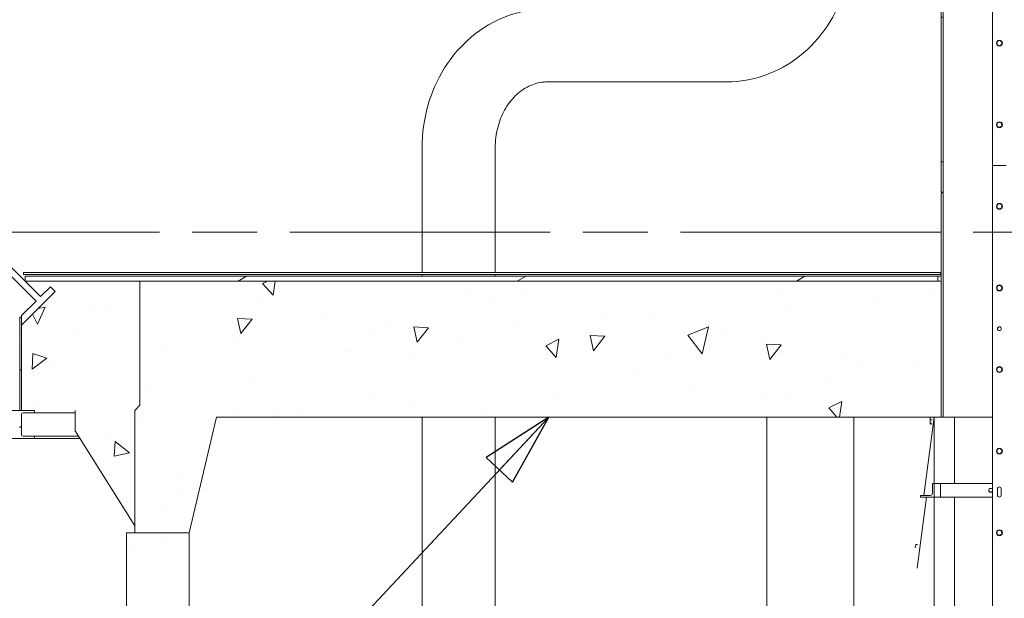
# Model space of a CAD drawing. Units: inches. Extents: x 106 to 2784, y -1799 to 1806.
# Drawn here: x 1863 to 2007, y 977 to 1062 of the extents above; entities that cross this region are included whole.
import ezdxf

# ---------------------------------------------------------------- set-up
doc = ezdxf.new("R2010")
doc.units = ezdxf.units.IN
doc.header["$LTSCALE"] = 85
doc.header["$MEASUREMENT"] = 0
doc.linetypes.add('CHAIN', pattern=[0.7087, 0.4724, -0.0591, 0.1181, -0.0591])
doc.layers.get('Defpoints').update_dxf_attribs({"lineweight": 13, "true_color": 0xbfbfbf})
for name, color, linetype, lineweight, true_color in [('Centerline (ANSI)_2', 7, 'Continuous', 9, 0xc0c0c0), ('Hatch (ANSI)', 7, 'Continuous', 9, 0xc0c0c0), ('Visible Narrow (ANSI)', 9, 'Continuous', 9, 0x808080)]:
    doc.layers.add(name, color=color, linetype=linetype, lineweight=lineweight, true_color=true_color)
for name, color, linetype, lineweight in [('Dimension (ANSI)', 7, 'Continuous', 13), ('Symbol (ANSI)', 7, 'Continuous', 15), ('Visible (ANSI)', 7, 'Continuous', 15)]:
    doc.layers.add(name, color=color, linetype=linetype, lineweight=lineweight)
doc.styles.get("Standard").update_dxf_attribs({"font": 'arial.ttf'})
doc.dimstyles.new('LDMK_FtIn', dxfattribs={"dimscale": 170, "dimtxt": 0.075, "dimasz": 0.045, "dimexe": 0.0625, "dimexo": 0.0625, "dimgap": 0.031496, "dimtad": 1, "dimdec": 4, "dimzin": 3, "dimdsep": 46, "dimlunit": 4, "dimtxsty": 'Standard', "dimblk": 'DOT', "dimcen": 0.09, "dimdle": 0.25, "dimclrd": 256, "dimclre": 256, "dimclrt": 256, "dimadec": 0, "dimazin": 0, "dimtfac": 1, "dimtdec": 4, "dimtofl": 0, "dimtmove": 0, "dimatfit": 3, "dimldrblk": 'Filled-1', "dimfxl": 1, "dimfrac": 2, "dimtolj": 1, "dimtzin": 0, "dimlwd": -1, "dimlwe": -1, "dimarcsym": 0})
doc.dimstyles.new('LDMK_FtIn$7', dxfattribs={"dimscale": 170, "dimtxt": 0.075, "dimasz": 0.0625, "dimexe": 0.0625, "dimexo": 0.0625, "dimgap": 0.031496, "dimtad": 1, "dimdec": 4, "dimzin": 3, "dimdsep": 46, "dimlunit": 4, "dimtxsty": 'Standard', "dimblk": 'DOT', "dimcen": 0.09, "dimdle": 0.25, "dimclrd": 256, "dimclre": 256, "dimclrt": 256, "dimadec": 0, "dimazin": 0, "dimtfac": 1, "dimtdec": 4, "dimtofl": 0, "dimtmove": 0, "dimatfit": 3, "dimldrblk": 'Filled-1', "dimfxl": 1, "dimfrac": 2, "dimtolj": 1, "dimtzin": 0, "dimlwd": -1, "dimlwe": -1, "dimarcsym": 0})

# ---------------------------------------------------------------- blocks, each defined once
blk = doc.blocks.new('*D11')
at = {"layer": 'Defpoints', "color": 0, "transparency": 16777216}
for p in [(1594.14, 1030.47), (1672.83, 1030.47), (2028.04, 336.36)]:
    blk.add_point(p, dxfattribs=at)
at = {"layer": 'Dimension (ANSI)', "transparency": 16777216}
blk.add_line((1662.21, 1030.47), (1594.14, 1030.47), dxfattribs=at)
at = {"layer": 'Dimension (ANSI)', "transparency": 16777216, "insert": (1503.31, 1030.47), "char_height": 12.75, "attachment_point": 4}
blk.add_mtext('\\A1; \\fArial|b0|i0;Elev. LWL', dxfattribs=at)
blk = doc.blocks.new('_Dot')
at = {"color": 0, "linetype": 'ByBlock', "lineweight": -2}
blk.add_line((-0.5, 0), (-1, 0), dxfattribs=at)
at = {"color": 0, "linetype": 'ByBlock', "const_width": 0.5}
blk.add_lwpolyline([(-0.25, 0, 1), (0.25, 0, 1)], format="xyb", close=True, dxfattribs=at)
blk = doc.blocks.new('Filled-1')
at = {"color": 0}
for p, q in [((0, 0), (-1, 0.25)), ((-1, 0.25), (-1, -0.25)), ((-1, 0), (0, 0)), ((-1, -0.25), (0, 0))]:
    blk.add_line(p, q, dxfattribs=at)
at = {"color": 0, "flags": 128}
blk.add_lwpolyline([(-1, -0.25), (0, 0), (-1, 0.25), (-1, -0.25)], dxfattribs=at)
at = {"color": 0}
blk.add_solid([(-1, -0.25), (0, 0), (-1, 0.25), (-1, -0.25)], dxfattribs=at)
blk = doc.blocks.new('*D12')
at = {"layer": 'Defpoints', "color": 0, "transparency": 16777216}
for p in [(1594.14, 1426.47), (1672.83, 1426.47), (2028.04, 336.36)]:
    blk.add_point(p, dxfattribs=at)
at = {"layer": 'Dimension (ANSI)', "transparency": 16777216}
blk.add_line((1662.21, 1426.47), (1594.14, 1426.47), dxfattribs=at)
at = {"layer": 'Dimension (ANSI)', "transparency": 16777216, "insert": (1500.35, 1426.47), "char_height": 12.75, "attachment_point": 4}
blk.add_mtext('\\A1; \\fArial|b0|i0;Elev. HWL', dxfattribs=at)

msp = doc.modelspace()

# ---------------------------------------------------------------- hatches: boundary and pattern name
at = {"layer": 'Hatch (ANSI)'}
h = msp.add_hatch(dxfattribs=at)
h.set_pattern_fill('ANSI31', color=256, scale=170, angle=136.2, style=0)
h.paths.add_polyline_path([(1998.34709, 1431.09581), (1998.22209, 1431.09581), (1998.03509, 1430.90881), (1998.03509, 1036.46683), (1998.22209, 1036.27983), (1998.34709, 1036.27983)])
h = msp.add_hatch(dxfattribs=at)
h.set_pattern_fill('ANSI31', color=256, scale=170, angle=15, style=0)
edge = h.paths.add_edge_path()
edge.add_ellipse((2006.58993, 1058.27983), major_axis=(0, 0.375), ratio=1, start_angle=0, end_angle=360)
h = msp.add_hatch(dxfattribs=at)
h.set_pattern_fill('ANSI31', color=256, scale=170, angle=90, style=0)
edge = h.paths.add_edge_path()
edge.add_ellipse((2006.58993, 1046.27983), major_axis=(0, 0.375), ratio=1, start_angle=0, end_angle=360)
h = msp.add_hatch(dxfattribs=at)
h.set_pattern_fill('ANSI31', color=256, scale=170, angle=241.2, style=0)
h.paths.add_polyline_path([(1998.03509, 1036.27983), (1998.03509, 1023.27943), (1998.03509, 1017.96465), (1998.03509, 1003.27983), (1998.34709, 1003.27983), (1998.34709, 1036.27983)])
h = msp.add_hatch(dxfattribs=at)
h.set_pattern_fill('ANSI31', color=256, scale=170, angle=136.2, style=0)
edge = h.paths.add_edge_path()
edge.add_ellipse((2006.58993, 1034.27983), major_axis=(0.375, 0), ratio=1, start_angle=0, end_angle=360)
h = msp.add_hatch(dxfattribs=at)
h.set_pattern_fill('AR-CONC', color=256, scale=3.602981, angle=196.2, style=0)
h.set_pattern_definition([(246.2, (0, 0), (-25.4474, -5.03872), [2.70224, -29.7246]), (191.2, (0, 0), (12.3617, -24.6305), [2.1618, -23.77967]), (296.6514, (-2.12, -0.42), (-13.0857, -29.66924), [2.29655, -25.262]), (242.3842, (2.01, -6.92), (-38.5895, -5.00107), [4.05335, -44.5869]), (292.8356, (-1.205, -7.337), (-22.5467, -43.09894), [3.4448, -37.89304]), (187.3842, (2.01, -6.92), (-22.5467, -43.0989), [3.2427, -35.6695]), (217.2, (-1.952, -6.195), (-24.69963, 7.93018), [2.70224, -29.7246]), (162.2, (-1.952, -6.195), (-1.1293, -27.5354), [2.1618, -23.77967]), (267.6514, (-4.01, -5.534), (-25.82894, -19.60523), [2.29655, -25.262]), (233.7, (0, 0), (2.925526, -11.64009), [0, -23.49143, 0, -24.13997, 0, -23.86975]), (203.7, (0, 0), (-5.13737, -16.2907), [0, -13.76339, 0, -22.95099, 0, -9.09753]), (163.7, (7.716, 2.242), (-18.69655, -4.5856), [0, -9.00745, 0, -28.10325, 0, -37.29085]), (153.7, (11.176, 3.247), (-19.17152, -9.32574), [0, -11.70969, 0, -18.66344, 0, -26.4819])])
h.paths.add_polyline_path([(1871.78469, 1004.27983), (1880.28509, 1012.78023), (1880.28509, 1017.96465), (1880.28509, 1023.27943), (1863.45937, 1023.27943), (1865.71302, 1021.02578), (1867.14385, 1022.45661), (1867.85096, 1021.7495), (1864.06611, 1017.96465), (1862.90189, 1016.80044), (1862.90189, 1004.27983), (1864.79189, 1004.27983), (1870.78509, 1004.27983)])
h = msp.add_hatch(dxfattribs=at)
h.set_pattern_fill('ANSI31', color=256, scale=170, angle=166.2, style=0)
h.paths.add_polyline_path([(1997.53509, 1024.02903), (1863.45937, 1024.02903), (1863.45937, 1023.27943), (1880.28509, 1023.27943), (1921.76813, 1023.27943), (1932.51813, 1023.27943), (1997.53509, 1023.27943)])
h = msp.add_hatch(dxfattribs=at)
h.set_pattern_fill('AR-CONC', color=256, scale=3.602981, angle=211.1999778, style=0)
h.set_pattern_definition([(261.2, (0, 0), (-23.2762, -11.4533), [2.70224, -29.7246]), (206.2, (0, 0), (18.31534, -20.5918), [2.1618, -23.77967]), (311.6514, (-1.94, -0.954), (-4.96086, -32.0451), [2.29655, -25.262]), (257.3842, (3.733, -6.164), (-35.9802, -14.81834), [4.05335, -44.5869]), (307.8356, (0.735, -7.4), (-10.62365, -47.4659), [3.4448, -37.89304]), (202.3841, (3.733, -6.164), (-10.62365, -47.4659), [3.2427, -35.6695]), (232.2, (-0.282, -6.49), (-25.91049, 1.26724), [2.70224, -29.7246]), (177.2, (-0.282, -6.49), (6.03585, -26.88946), [2.1618, -23.77967]), (282.6514, (-2.441, -6.384), (-19.87464, -25.6222), [2.29655, -25.262]), (248.7, (0, 0), (5.838514, -10.486284), [0, -23.49143, 0, -24.13997, 0, -23.86975]), (218.7, (0, 0), (-0.74598, -17.06526), [0, -13.76339, 0, -22.95099, 0, -9.09753]), (178.7, (6.873, 4.162), (-16.87264, -9.268366), [0, -9.00745, 0, -28.10325, 0, -37.29085]), (168.7, (9.954, 6.029), (-16.10459, -13.96992), [0, -11.70969, 0, -18.66344, 0, -26.48191])])
h.paths.add_polyline_path([(1887.53509, 986.27983), (1891.53509, 1003.27983), (1998.03509, 1003.27983), (1998.03509, 1017.96465), (1998.03509, 1023.27943), (1997.53509, 1023.27943), (1932.51813, 1023.27943), (1921.76813, 1023.27943), (1880.28509, 1023.27943), (1880.28509, 1017.96465), (1880.28509, 1012.78023), (1880.28509, 1005.02983), (1879.53509, 1004.27983), (1879.53509, 1003.93483), (1879.53509, 1000.46483), (1879.53509, 1000.11983), (1879.53509, 987.27943), (1879.53509, 986.27983)])
h = msp.add_hatch(dxfattribs=at)
h.set_pattern_fill('ANSI31', color=256, scale=170, angle=226.2, style=0)
edge = h.paths.add_edge_path()
edge.add_ellipse((2006.58993, 1022.27983), major_axis=(0.375, 0), ratio=1, start_angle=0, end_angle=360)
h = msp.add_hatch(dxfattribs=at)
h.set_pattern_fill('ANSI31', color=256, scale=170, angle=105, style=0)
h.paths.add_polyline_path([(1862.90189, 1017.96465), (1862.65229, 1017.96465), (1862.65229, 1004.27983), (1862.90189, 1004.27983), (1862.90189, 1016.80044)])
h = msp.add_hatch(dxfattribs=at)
h.set_pattern_fill('AR-CONC', color=256, scale=3.602981, angle=271.2001754, style=0)
h.set_pattern_definition([(321.2002, (0, 0), (-1.71916, -25.88443), [2.70224, -29.7246]), (266.2002, (0, 0), (26.99068, 5.56574), [2.1618, -23.77967]), (11.6516, (-0.143, -2.157), (25.27152, -20.3187), [2.29655, -25.262]), (317.3844, (7.204, 0.15), (-5.1569, -38.56897), [4.05335, -44.5869]), (7.8358, (6.775, -3.063), (35.79496, -32.9332), [3.4448, -37.89304]), (262.3843, (7.204, 0.15), (35.79496, -32.9332), [3.2427, -35.6695]), (292.2002, (5.479, -3.49), (-14.05264, -21.80557), [2.70224, -29.7246]), (237.2002, (5.48, -3.49), (26.3049, -8.21744), [2.1618, -23.77967]), (342.6516, (4.308, -5.306), (12.25227, -30.023), [2.29655, -25.262]), (308.7002, (0, 0), (12.000646, -0.1868), [0, -23.49143, 0, -24.13997, 0, -23.86975]), (278.7002, (0, 0), (14.40599, -9.17862), [0, -13.76339, 0, -22.95099, 0, -9.09753]), (238.7002, (-0.168, 8.033), (-0.409614, -19.24632), [0, -9.00745, 0, -28.10325, 0, -37.29085]), (228.7002, (-0.244, 11.635), (4.04608, -20.93193), [0, -11.70969, 0, -18.66344, 0, -26.4819])])
h.paths.add_polyline_path([(1880.28509, 1005.02983), (1880.28509, 1012.78023), (1871.78469, 1004.27983), (1870.78509, 1004.27983), (1870.78509, 1001.27983), (1879.53509, 987.27943), (1879.53509, 1000.11983), (1879.53509, 1000.46483), (1879.53509, 1003.93483), (1879.53509, 1004.27983)])
h = msp.add_hatch(dxfattribs=at)
h.set_pattern_fill('ANSI31', color=256, scale=170, angle=166.2, style=0)
edge = h.paths.add_edge_path()
edge.add_ellipse((2006.58993, 1010.27983), major_axis=(0.375, 0), ratio=1, start_angle=0, end_angle=360)
h = msp.add_hatch(dxfattribs=at)
h.set_pattern_fill('ANSI31', color=256, scale=170, angle=-15, style=0)
edge = h.paths.add_edge_path()
edge.add_ellipse((1863.15189, 1003.68483), major_axis=(-0.25, 0), ratio=1, start_angle=270, end_angle=360)
edge.add_line((1862.90189, 1003.68483), (1862.90189, 1000.71483))
edge.add_ellipse((1863.15189, 1000.71483), major_axis=(-0.25, 0), ratio=1, start_angle=0, end_angle=90)
edge.add_line((1863.15189, 1000.46483), (1864.79189, 1000.46483))
edge.add_line((1864.79189, 1000.46483), (1864.79189, 1000.11983))
edge.add_line((1864.79189, 1000.11983), (1860.73189, 1000.11983))
edge.add_line((1860.73189, 1000.11983), (1860.73189, 1000.46483))
edge.add_line((1860.73189, 1000.46483), (1862.37189, 1000.46483))
edge.add_ellipse((1862.37189, 1000.71483), major_axis=(0, -0.25), ratio=1, start_angle=0, end_angle=90)
edge.add_line((1862.62189, 1000.71483), (1862.62189, 1003.68483))
edge.add_ellipse((1862.37189, 1003.68483), major_axis=(0, 0.25), ratio=1, start_angle=270, end_angle=360)
edge.add_line((1862.37189, 1003.93483), (1860.73189, 1003.93483))
edge.add_line((1860.73189, 1003.93483), (1860.73189, 1004.27983))
edge.add_line((1860.73189, 1004.27983), (1862.65229, 1004.27983))
edge.add_line((1862.65229, 1004.27983), (1862.90189, 1004.27983))
edge.add_line((1862.90189, 1004.27983), (1864.79189, 1004.27983))
edge.add_line((1864.79189, 1004.27983), (1864.79189, 1003.93483))
edge.add_line((1864.79189, 1003.93483), (1863.15189, 1003.93483))
h = msp.add_hatch(dxfattribs=at)
h.set_pattern_fill('ANSI31', color=256, scale=170, angle=241.2, style=0)
edge = h.paths.add_edge_path()
edge.add_ellipse((2006.58993, 998.27983), major_axis=(0.375, 0), ratio=1, start_angle=0, end_angle=360)
h = msp.add_hatch(dxfattribs=at)
h.set_pattern_fill('ANSI31', color=256, scale=170, angle=256.2, style=0)
edge = h.paths.add_edge_path()
edge.add_line((1996.99031, 991.52983), (1996.99031, 993.52983))
edge.add_line((1996.99031, 993.52983), (1996.85981, 993.52983))
edge.add_ellipse((1996.85981, 993.40983), major_axis=(0.12046, 0), ratio=0.996194698, start_angle=90, end_angle=180)
edge.add_line((1996.73935, 993.40983), (1996.73935, 992.02983))
edge.add_ellipse((1996.4884, 992.02983), major_axis=(0.25095, 0), ratio=0.996194698, start_angle=270, end_angle=360, ccw=False)
edge.add_line((1996.4884, 991.77983), (1995.10313, 991.77983))
edge.add_ellipse((1995.10313, 991.65983), major_axis=(0.12046, 0), ratio=0.996194698, start_angle=90, end_angle=180)
edge.add_line((1994.98267, 991.65983), (1994.98267, 991.52983))
edge.add_line((1994.98267, 991.52983), (1996.99031, 991.52983))
h = msp.add_hatch(dxfattribs=at)
h.set_pattern_fill('AR-CONC', color=256, scale=3.602981, angle=286.2002105, style=0)
h.set_pattern_definition([(336.2002, (0, 0), (5.03882, -25.4474), [2.70224, -29.7246]), (281.2002, (0, 0), (24.63047, 12.3618), [2.1618, -23.77967]), (26.6517, (0.42, -2.12), (29.66928, -13.08558), [2.29655, -25.262]), (332.3844, (6.92, 2.01), (5.0012, -38.58947), [4.05335, -44.5869]), (22.8358, (7.337, -1.205), (43.099, -22.54656), [3.4448, -37.89304]), (277.3844, (6.92, 2.01), (43.099, -22.54656), [3.2427, -35.6695]), (307.2002, (6.195, -1.952), (-7.9301, -24.69966), [2.70224, -29.7246]), (252.2002, (6.195, -1.952), (27.5354, -1.1292), [2.1618, -23.77967]), (357.6517, (5.534, -4.01), (19.60532, -25.82886), [2.29655, -25.262]), (323.7002, (0, 0), (11.64008, 2.92557), [0, -23.49143, 0, -24.13997, 0, -23.86975]), (293.7002, (0, 0), (16.29072, -5.13731), [0, -13.76339, 0, -22.95099, 0, -9.09753]), (253.7002, (-2.242, 7.716), (4.58567, -18.69653), [0, -9.00745, 0, -28.10325, 0, -37.29085]), (243.7002, (-3.247, 11.176), (9.32581, -19.17148), [0, -11.70969, 0, -18.66344, 0, -26.4819])])
h.paths.add_polyline_path([(1878.32583, 462.85983), (1878.32583, 386.85983), (1879.53509, 386.85983), (1879.53509, 384.35983), (1887.53509, 384.35983), (1887.53509, 986.27983), (1884.81037, 986.27983), (1883.62332, 986.27983), (1883.56469, 986.27983), (1882.33536, 986.27983), (1880.80267, 986.27983), (1880.23172, 986.27983), (1879.57334, 986.27983), (1879.53509, 986.27983), (1878.32583, 986.27983), (1878.32583, 953.85983), (1879.53509, 953.85983), (1879.53509, 948.85983), (1878.32583, 948.85983), (1878.32583, 872.85983), (1879.53509, 872.85983), (1879.53509, 867.85983), (1878.32583, 867.85983), (1878.32583, 791.85983), (1879.53509, 791.85983), (1879.53509, 786.85983), (1878.32583, 786.85983), (1878.32583, 710.85983), (1879.53509, 710.85983), (1879.53509, 705.85983), (1878.32583, 705.85983), (1878.32583, 629.85983), (1879.53509, 629.85983), (1879.53509, 624.85983), (1878.32583, 624.85983), (1878.32583, 548.85983), (1879.53509, 548.85983), (1879.53509, 543.85983), (1878.32583, 543.85983), (1878.32583, 467.85983), (1879.53509, 467.85983), (1879.53509, 462.85983)])
h = msp.add_hatch(dxfattribs=at)
h.set_pattern_fill('ANSI31', color=256, scale=170, angle=151.2, style=0)
edge = h.paths.add_edge_path()
edge.add_ellipse((2006.58993, 986.27983), major_axis=(0.375, 0), ratio=1, start_angle=0, end_angle=360)

# ---------------------------------------------------------------- linework, layer by layer
at = {"layer": 'Centerline (ANSI)_2', "linetype": 'CHAIN', "ltscale": 0.952448}
msp.add_line((1672.83176, 1030.46983), (2383.36982, 1030.46983), dxfattribs=at)
at = {"layer": 'Visible (ANSI)'}
for p, q in [((1998.03509, 1430.90881), (1998.03509, 1036.46683)), ((1998.34709, 1036.27983), (1998.34709, 1431.09581)), ((2005.58993, 1040.27983), (2005.58993, 1280.27983)), ((1940.13351, 1052.58115), (1966.54729, 1052.58115)), ((1921.76813, 1024.52903), (1921.76813, 1042.95615)), ((1932.51813, 1024.52903), (1932.51813, 1042.95615)), ((2007.58993, 1040.27983), (2005.58993, 1040.27983)), ((2005.58993, 1040.27983), (2007.58993, 1040.27983)), ((2005.58993, 914.27983), (2005.58993, 1040.27983)), ((1998.03509, 1036.46683), (1998.22209, 1036.27983)), ((1998.03509, 1036.27983), (1998.03509, 1003.27983)), ((1998.34709, 1036.27983), (1998.03509, 1036.27983)), ((1998.22209, 1036.27983), (1998.34709, 1036.27983)), ((1998.34709, 1003.27983), (1998.34709, 1036.27983)), ((1863.20977, 1024.52903), (1997.91009, 1024.52903)), ((1863.20977, 1024.52903), (1863.20977, 1024.27903)), ((1863.20977, 1024.27903), (1997.91009, 1024.27903)), ((1921.76813, 1024.02903), (1921.76813, 1024.27903)), ((1932.51813, 1024.02903), (1932.51813, 1024.27903)), ((1998.03509, 1024.52903), (1997.91009, 1024.52903)), ((1997.91009, 1024.52903), (1997.91009, 1024.27903)), ((1998.03509, 1024.27903), (1997.91009, 1024.27903)), ((1997.53509, 1024.02903), (1863.45937, 1024.02903)), ((1863.45937, 1024.02903), (1863.45937, 1023.27943)), ((1863.45937, 1023.27943), (1997.53509, 1023.27943)), ((1997.53509, 1023.27943), (1997.53509, 1024.02903)), ((1997.53509, 1024.02903), (1998.03509, 1024.02903)), ((1862.90189, 1017.96465), (1862.65229, 1017.96465)), ((1862.65229, 1017.96465), (1862.65229, 1004.27983)), ((1862.90189, 1004.27983), (1862.90189, 1017.96465)), ((1864.79189, 1004.27983), (1860.73189, 1004.27983)), ((1862.65229, 1004.27983), (1862.90189, 1004.27983)), ((1864.79189, 1003.93483), (1864.79189, 1004.27983)), ((1862.90189, 1000.71483), (1862.90189, 1003.68483)), ((1863.15189, 1003.93483), (1864.79189, 1003.93483)), ((1870.78509, 1003.93483), (1864.79189, 1003.93483)), ((1921.76813, 456.35983), (1921.76813, 1003.27983)), ((1932.51813, 456.35983), (1932.51813, 1003.27983)), ((1972.42506, 1003.27983), (1972.42506, 525.79733)), ((1985.17506, 1003.27983), (1985.17506, 525.79733)), ((1995.49076, 991.77983), (1997.00106, 1003.27983)), ((1996.4269, 1003.24342), (1996.44445, 1003.27429)), ((1996.7007, 1002.88907), (1996.42859, 1002.88907)), ((1997.00169, 993.52983), (1997.00169, 1003.27983)), ((1998.03509, 1003.27983), (1998.34709, 1003.27983)), ((1998.34709, 1003.27983), (2002.30892, 1003.27983)), ((1999.99027, 993.52983), (1999.99027, 1003.27983)), ((1999.99623, 993.52983), (1999.99623, 1003.27983)), ((2002.32453, 1003.27983), (2002.30892, 1003.27983)), ((2002.32453, 1003.27983), (2005.58993, 1003.27983)), ((1996.4269, 1002.31625), (1996.42724, 1002.31565)), ((1996.6332, 1002.37509), (1996.44346, 1002.37509)), ((1996.61885, 1002.26585), (1996.48969, 1002.26585)), ((1860.73189, 1000.11983), (1864.79189, 1000.11983)), ((1864.79189, 1000.46483), (1863.15189, 1000.46483)), ((1864.79189, 1000.11983), (1864.79189, 1000.46483)), ((1871.29445, 1000.46483), (1864.79189, 1000.46483)), ((1871.51007, 1000.11983), (1864.79189, 1000.11983)), ((1996.73935, 993.40983), (1996.73935, 992.02983)), ((1996.99031, 993.52983), (1996.85981, 993.52983)), ((1996.99031, 991.52983), (1996.99031, 993.52983)), ((1996.99031, 993.52983), (1997.95606, 993.52983)), ((2005.58993, 993.52983), (1997.95606, 993.52983)), ((1997.95606, 993.52983), (1997.95606, 991.52983)), ((2006.30868, 991.81108), (2006.30868, 992.74858)), ((2006.33187, 991.69924), (2006.33187, 992.86042)), ((2006.87118, 992.74858), (2006.87118, 991.81108)), ((1995.85198, 991.52983), (1994.48076, 981.08884)), ((1994.98267, 991.65983), (1994.98267, 991.52983)), ((1994.98267, 991.52983), (1996.99031, 991.52983)), ((1996.4884, 991.77983), (1995.10313, 991.77983)), ((1996.99031, 991.52983), (1997.95606, 991.52983)), ((1997.00169, 957.22983), (1997.00169, 991.52983)), ((2005.58993, 991.52983), (1997.95606, 991.52983)), ((1999.99027, 957.22983), (1999.99027, 991.52983)), ((1999.99623, 957.22983), (1999.99623, 991.52983)), ((1994.28957, 984.52983), (1994.2298, 984.07476))]:
    msp.add_line(p, q, dxfattribs=at)
at = {"layer": 'Visible (ANSI)', "color": 8, "true_color": 0x808080}
for p, q in [((1863.45937, 1023.27943), (1737.37203, 1149.36677)), ((1737.03509, 1148.35596), (1865.03915, 1020.35191)), ((1880.28509, 1023.27943), (1863.45937, 1023.27943)), ((1863.45937, 1023.27943), (1865.71302, 1021.02578)), ((1998.03509, 1023.27943), (1863.45937, 1023.27943)), ((1998.03509, 1023.27943), (1880.28509, 1023.27943)), ((1880.28509, 1023.27943), (1880.28509, 1005.02983)), ((1880.28509, 1012.78023), (1880.28509, 1023.27943)), ((1998.03509, 1003.27983), (1998.03509, 1023.27943)), ((1998.03509, 1017.96465), (1998.03509, 1023.27943)), ((1867.85096, 1021.7495), (1862.90189, 1016.80044)), ((1865.71302, 1021.02578), (1867.14385, 1022.45661)), ((1867.14385, 1022.45661), (1867.85096, 1021.7495)), ((1865.03915, 1020.35191), (1862.90189, 1018.21465)), ((1862.90189, 1018.21465), (1862.90189, 1017.96465)), ((1862.90189, 1016.80044), (1862.90189, 1004.27983)), ((1880.28509, 1005.02983), (1880.28509, 1012.78023)), ((1870.78509, 1004.27983), (1870.78509, 1001.27983)), ((1880.28509, 1005.02983), (1879.53509, 1004.27983)), ((1879.53509, 1004.27983), (1880.28509, 1005.02983)), ((1879.53509, 1004.27983), (1879.53509, 986.27983)), ((1879.53509, 987.27943), (1879.53509, 1004.27983)), ((1887.53509, 986.27983), (1891.53509, 1003.27983)), ((1891.53509, 1003.27983), (1998.03509, 1003.27983)), ((1870.78509, 1001.27983), (1879.53509, 987.27943)), ((1887.53509, 986.27983), (1878.32583, 986.27983)), ((1878.32583, 986.27983), (1878.32583, 953.85983)), ((1879.53509, 986.27983), (1887.53509, 986.27983)), ((1887.53509, 384.35983), (1887.53509, 986.27983))]:
    msp.add_line(p, q, dxfattribs=at)
at = {"layer": 'Visible (ANSI)'}
for centre, radius in [((2006.58993, 1058.27983), 0.4375), ((2006.58993, 1058.27983), 0.375), ((2006.58993, 1046.27983), 0.4375), ((2006.58993, 1046.27983), 0.375), ((2006.58993, 1034.27983), 0.4375), ((2006.58993, 1034.27983), 0.375), ((2006.58993, 1022.27983), 0.4375), ((2006.58993, 1022.27983), 0.375), ((2006.58993, 1016.27983), 0.28125), ((2006.58993, 1010.27983), 0.4375), ((2006.58993, 1010.27983), 0.375), ((2006.58993, 998.27983), 0.4375), ((2006.58993, 998.27983), 0.375), ((2006.58993, 986.27983), 0.4375), ((2006.58993, 986.27983), 0.375)]:
    msp.add_circle(centre, radius, dxfattribs=at)
for centre, radius, start, end in [((1863.15189, 1003.68483), 0.25, 90, 180), ((1863.15189, 1000.71483), 0.25, 180, 270), ((2006.58993, 992.74858), 0.28125, 0, 180), ((2006.58993, 991.81108), 0.28125, 180, 0)]:
    msp.add_arc(centre, radius, start, end, dxfattribs=at)
for centre, major_axis, ratio, start_param, end_param in [((1996.43309, 1002.77983), (0, 0.469), 0.087155743, 0.8440966, 1.891294152), ((1996.43309, 1002.77983), (0, -0.469), 0.087155743, 5.032886805, 6.080084356), ((1996.43309, 1002.77983), (0, 0.469), 0.087155743, 0.15212083, 0.8440966), ((1996.43309, 1002.77983), (0, -0.469), 0.087155743, 6.080084356, 6.131064477), ((1996.85981, 993.40983), (0.12046, 0), 0.996194698, 1.570796327, 3.141592654), ((2005.33568, 992.52983), (0, 0.28125), 0.996194698, 0.058358896, 3.083233757), ((1995.10313, 991.65983), (0.12046, 0), 0.996194698, 1.570796327, 3.141592654), ((1996.4884, 992.02983), (0.25095, 0), 0.996194698, 4.71238898, 6.283185307)]:
    msp.add_ellipse(centre, major_axis=major_axis, ratio=ratio, start_param=start_param, end_param=end_param, dxfattribs=at)
msp.add_ellipse((2005.30299, 992.52983), major_axis=(0, 0.28125), ratio=0.996194698, dxfattribs=at)
for points, knots in [([(1966.54729, 1052.58115), (1968.45116, 1052.58115), (1970.35367, 1052.91257), (1973.97744, 1054.19562), (1975.69358, 1055.15624), (1978.80315, 1057.61473), (1980.18279, 1059.1298), (1982.43929, 1062.51314), (1983.31708, 1064.38118), (1984.52539, 1068.29932), (1984.85623, 1070.34953), (1984.91046, 1072.5901), (1984.91267, 1072.77312), (1984.91267, 1072.95615)], [1.570796327, 1.570796327, 1.570796327, 1.570796327, 1.868323703, 1.868323703, 2.171178626, 2.171178626, 2.485337891, 2.485337891, 2.799497157, 2.799497157, 3.113656422, 3.113656422, 3.141592654, 3.141592654, 3.141592654, 3.141592654]), ([(1921.76813, 1042.95615), (1921.76813, 1045.01441), (1922.04923, 1047.0727), (1923.1605, 1051.02196), (1923.99097, 1052.91303), (1926.15844, 1056.3578), (1927.49631, 1057.91134), (1930.59041, 1060.5071), (1932.34764, 1061.54779), (1936.05032, 1062.93698), (1937.98598, 1063.30581), (1939.99612, 1063.33073), (1940.06482, 1063.33115), (1940.13351, 1063.33115)], [0, 0, 0, 0, 0.314159265, 0.314159265, 0.628318531, 0.628318531, 0.942477796, 0.942477796, 1.256637061, 1.256637061, 1.56006056, 1.56006056, 1.570796327, 1.570796327, 1.570796327, 1.570796327]), ([(1932.51813, 1042.95615), (1932.51813, 1043.93318), (1932.63958, 1044.90988), (1933.10765, 1046.76615), (1933.45531, 1047.64443), (1934.33295, 1049.23128), (1934.8664, 1049.93454), (1936.07104, 1051.13126), (1936.74733, 1051.60795), (1938.13497, 1052.28398), (1938.84617, 1052.48282), (1939.74868, 1052.57171), (1939.9411, 1052.58115), (1940.13351, 1052.58115)], [0, 0, 0, 0, 0.283330555, 0.283330555, 0.568336629, 0.568336629, 0.860332287, 0.860332287, 1.171546648, 1.171546648, 1.485705914, 1.485705914, 1.570796327, 1.570796327, 1.570796327, 1.570796327])]:
    msp.add_open_spline(points, degree=3, knots=knots, dxfattribs=at)
for points, weights in [([(1996.42859, 1002.88907), (1996.39085, 1002.75135), (1996.3943, 1002.63208)], [1, 1.0379548493, 1]), ([(1996.3943, 1002.63208), (1996.39775, 1002.51281), (1996.44346, 1002.37509)], [1, 1.0379548493, 1]), ([(1996.40254, 1003.09144), (1996.39526, 1002.99752), (1996.42859, 1002.88907)], [1, 1.0379548493, 1]), ([(1996.45363, 1003.27983), (1996.40938, 1003.17967), (1996.40254, 1003.09144)], [1.00446527882, 1.0355726997, 1]), ([(1996.44445, 1003.27429), (1996.44601, 1003.27703), (1996.44797, 1003.27983)], [1.0169945147, 1.01577525972, 1.01380630721]), ([(1996.44346, 1002.37509), (1996.41412, 1002.34582), (1996.42485, 1002.32047)], [1, 1.0379548493, 1]), ([(1996.42485, 1002.32047), (1996.43557, 1002.29512), (1996.48969, 1002.26585)], [1, 1.0379548493, 1])]:
    msp.add_rational_spline(points, weights, degree=2, dxfattribs=at)
at = {"layer": 'Visible Narrow (ANSI)'}
msp.add_line((1994.53862, 984.52983), (1994.28957, 984.52983), dxfattribs=at)

# ---------------------------------------------------------------- dimensions: what is measured, and where the dimension line sits
at = {"layer": 'Dimension (ANSI)'}
for feature_location, text, picture, middle in [((1672.83176, 1426.46983), ' \\fArial|b0|i0;Elev. HWL', '*D12', (1544.57003, 1426.46983)), ((1672.83176, 1030.46983), ' \\fArial|b0|i0;Elev. LWL', '*D11', (1546.04854, 1030.46983))]:
    dim = msp.add_ordinate_dim(feature_location=feature_location, offset=(-78.68681, 0), dtype=0, origin=(2028.03509, 336.35983), text=text, dimstyle='LDMK_FtIn', override={"dimgap": 0.031496, "dimtad": 0, "dimdec": 4, "dimlfac": 1, "dimtol": 0, "dimlim": 0, "dimtp": 0, "dimtm": 0, "dimtdec": 4}, dxfattribs=at)
    dim.commit()
    dim.dimension.update_dxf_attribs({"geometry": picture, "text_midpoint": middle})

# ---------------------------------------------------------------- leaders
at = {"layer": 'Symbol (ANSI)', "annotation_type": 0, "has_hookline": 1, "hookline_direction": 1, "text_width": 161.2188}
msp.add_leader([(1940.37096, 1003.27983), (1851.98584, 908.63711), (1841.36084, 908.63711)], dimstyle='LDMK_FtIn$7', override={"dimtad": 0}, dxfattribs=at)

doc.saveas('drawing.dxf')
